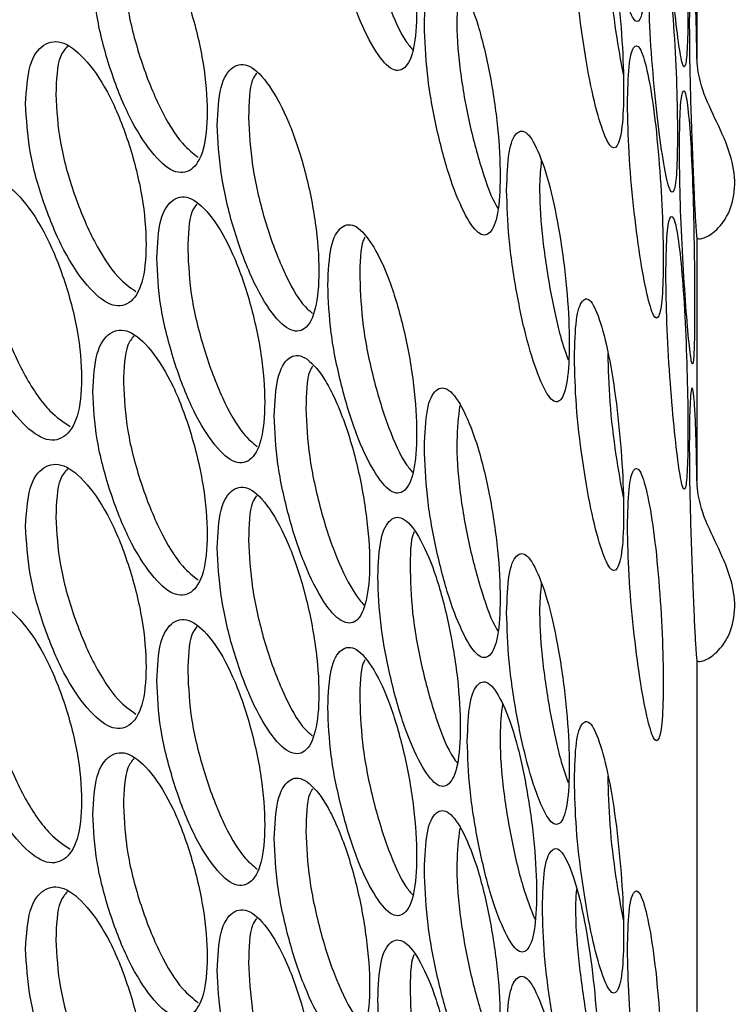
# Model space of a CAD drawing. Units: millimetres. Extents: x -1320 to 3399, y -2136 to 1171.
# Drawn here: x 1566 to 1608, y 287 to 344 of the extents above; entities that cross this region are included whole.
import ezdxf

# ---------------------------------------------------------------- set-up
doc = ezdxf.new("R2010")
doc.units = ezdxf.units.MM

msp = doc.modelspace()

# ---------------------------------------------------------------- linework, layer by layer
at = {"color": 7, "linetype": 'Continuous', "lineweight": 25}
for p, q in [((1606.118, 356.416), (1606.118, 342.198)), ((1606.118, 331.658), (1606.118, 317.441)), ((1606.118, 306.901), (1606.118, 267.926))]:
    msp.add_line(p, q, dxfattribs=at)
for points, knots in [([(1600.599, 356.867), (1600.618, 355.945), (1600.657, 354.103), (1600.991, 350.877), (1601.431, 347.895), (1601.938, 345.642), (1602.413, 344.302), (1602.787, 344.305), (1603.036, 345.402), (1603.109, 347.664), (1603.036, 350.564), (1602.786, 353.761), (1602.413, 356.759), (1601.937, 359.011), (1601.431, 360.352), (1600.991, 360.333), (1600.657, 359.265), (1600.618, 357.666), (1600.599, 356.867)], [0, 0, 0, 0, 0.062651, 0.125229, 0.187665, 0.249998, 0.312382, 0.374768, 0.437385, 0.5, 0.562666, 0.625232, 0.687668, 0.750001, 0.812386, 0.874771, 0.937371, 1, 1, 1, 1]), ([(1604.295, 354.29), (1604.307, 353.368), (1604.329, 351.525), (1604.521, 348.287), (1604.767, 345.29), (1605.037, 343.02), (1605.277, 341.665), (1605.453, 341.655), (1605.565, 342.745), (1605.596, 345.005), (1605.565, 347.907), (1605.453, 351.112), (1605.277, 354.122), (1605.037, 356.39), (1604.767, 357.747), (1604.521, 357.743), (1604.329, 356.686), (1604.307, 355.089), (1604.295, 354.29)], [0, 0, 0, 0, 0.062651, 0.125229, 0.187665, 0.249998, 0.312382, 0.374768, 0.437385, 0.499999, 0.562666, 0.625232, 0.687668, 0.750001, 0.812385, 0.874771, 0.937371, 1, 1, 1, 1]), ([(1584.475, 353.69), (1584.513, 352.771), (1584.588, 350.935), (1585.244, 347.759), (1586.127, 344.844), (1587.172, 342.671), (1588.185, 341.406), (1589.007, 341.47), (1589.571, 342.609), (1589.74, 344.883), (1589.571, 347.771), (1589.007, 350.926), (1588.184, 353.864), (1587.171, 356.04), (1586.127, 357.301), (1585.244, 357.215), (1584.588, 356.096), (1584.513, 354.492), (1584.475, 353.69)], [0, 0, 0, 0, 0.06265, 0.125229, 0.187665, 0.249998, 0.312382, 0.374768, 0.437385, 0.499999, 0.562665, 0.625231, 0.687668, 0.750001, 0.812385, 0.874771, 0.937371, 1, 1, 1, 1]), ([(1586.35, 354.092), (1586.388, 353.173), (1586.463, 351.336), (1587.125, 348.14), (1588.009, 345.271), (1588.866, 343.36), (1589.328, 342.854), (1589.462, 342.707)], [0, 0, 0, 0, 0.22674, 0.453586, 0.680395, 0.907194, 1, 1, 1, 1]), ([(1598.934, 349.432), (1598.955, 348.511), (1598.999, 346.669), (1599.38, 343.448), (1599.885, 340.473), (1600.47, 338.228), (1601.023, 336.896), (1601.462, 336.904), (1601.757, 338.005), (1601.844, 340.269), (1601.757, 343.168), (1601.462, 346.36), (1601.023, 349.353), (1600.47, 351.597), (1599.885, 352.93), (1599.38, 352.904), (1598.999, 351.831), (1598.955, 350.232), (1598.934, 349.432)], [0, 0, 0, 0, 0.062651, 0.125229, 0.187665, 0.249998, 0.312382, 0.374768, 0.437385, 0.499999, 0.562665, 0.625232, 0.687668, 0.750001, 0.812385, 0.87477, 0.937371, 1, 1, 1, 1]), ([(1570.702, 347.435), (1570.749, 346.518), (1570.844, 344.687), (1571.676, 341.555), (1572.801, 338.698), (1574.139, 336.594), (1575.446, 335.397), (1576.514, 335.515), (1577.251, 336.692), (1577.472, 338.978), (1577.251, 341.854), (1576.514, 344.972), (1575.446, 347.854), (1574.138, 349.963), (1572.801, 351.155), (1571.676, 351.011), (1570.844, 349.849), (1570.749, 348.239), (1570.702, 347.435)], [0, 0, 0, 0, 0.062651, 0.125229, 0.187665, 0.249998, 0.312382, 0.374768, 0.437385, 0.5, 0.562666, 0.625232, 0.687669, 0.750001, 0.812385, 0.874771, 0.937371, 1, 1, 1, 1]), ([(1603.28, 346.914), (1603.294, 345.992), (1603.322, 344.149), (1603.562, 340.915), (1603.873, 337.921), (1604.222, 335.656), (1604.54, 334.305), (1604.783, 334.298), (1604.94, 335.389), (1604.986, 337.65), (1604.94, 340.552), (1604.783, 343.755), (1604.54, 346.762), (1604.222, 349.025), (1603.873, 350.378), (1603.562, 350.371), (1603.322, 349.311), (1603.294, 347.713), (1603.28, 346.914)], [0, 0, 0, 0, 0.062651, 0.125229, 0.187665, 0.249998, 0.312382, 0.374768, 0.437385, 0.499999, 0.562666, 0.625232, 0.687669, 0.750001, 0.812386, 0.874771, 0.937371, 1, 1, 1, 1]), ([(1600.892, 349.667), (1600.914, 348.748), (1600.959, 346.91), (1601.317, 343.8), (1601.639, 342.055), (1601.786, 341.255)], [0, 0, 0, 0, 0.351125, 0.702411, 1, 1, 1, 1]), ([(1572.497, 347.943), (1572.545, 347.027), (1572.64, 345.194), (1573.479, 342.047), (1574.606, 339.216), (1575.844, 337.186), (1576.573, 336.634), (1576.881, 336.401)], [0, 0, 0, 0, 0.211403, 0.422903, 0.634368, 0.845825, 1, 1, 1, 1]), ([(1590.136, 344.162), (1590.168, 343.242), (1590.233, 341.404), (1590.799, 338.211), (1591.558, 335.272), (1592.451, 333.07), (1593.313, 331.779), (1594.009, 331.82), (1594.484, 332.944), (1594.627, 335.214), (1594.484, 338.106), (1594.009, 341.277), (1593.313, 344.236), (1592.451, 346.439), (1591.558, 347.729), (1590.799, 347.667), (1590.233, 346.566), (1590.169, 344.963), (1590.136, 344.162)], [0, 0, 0, 0, 0.0626505, 0.1252288, 0.1876648, 0.2499979, 0.3123818, 0.3747677, 0.4373847, 0.4999993, 0.5626655, 0.6252318, 0.6876682, 0.7500007, 0.8123855, 0.8747704, 0.9373707, 1, 1, 1, 1]), ([(1606.118, 342.198), (1606.106, 342.899), (1606.082, 344.249), (1606.026, 345.893), (1605.956, 347.043), (1605.877, 347.653), (1605.796, 347.683), (1605.727, 347.078), (1605.68, 345.942), (1605.664, 344.305), (1605.68, 342.335), (1605.727, 340.152), (1605.796, 337.933), (1605.876, 335.865), (1605.954, 334.084), (1606.024, 332.737), (1606.081, 331.884), (1606.105, 331.736), (1606.118, 331.658)], [0, 0, 0, 0, 0.0654497, 0.1261413, 0.1870518, 0.2493513, 0.3119136, 0.374475, 0.4372124, 0.4999219, 0.5626848, 0.6253675, 0.6879847, 0.750492, 0.8120856, 0.871056, 0.9322394, 1, 1, 1, 1]), ([(1592.214, 346.613), (1592.134, 345.96), (1591.971, 344.628), (1592.161, 341.71), (1592.707, 338.54), (1593.471, 335.667), (1594.114, 333.898), (1594.421, 333.463), (1594.449, 333.424)], [0, 0, 0, 0, 0.1902, 0.387784, 0.58546, 0.783104, 0.980739, 1, 1, 1, 1]), ([(1566.76, 339.549), (1566.81, 338.633), (1566.909, 336.803), (1567.784, 333.684), (1568.968, 330.844), (1570.377, 328.759), (1571.756, 327.582), (1572.884, 327.717), (1573.663, 328.904), (1573.897, 331.194), (1573.663, 334.066), (1572.884, 337.173), (1571.756, 340.039), (1570.376, 342.129), (1568.968, 343.301), (1567.784, 343.14), (1566.91, 341.965), (1566.81, 340.355), (1566.76, 339.549)], [0, 0, 0, 0, 0.0626511, 0.1252295, 0.1876652, 0.2499983, 0.3123828, 0.3747678, 0.4373851, 0.4999996, 0.5626662, 0.6252321, 0.6876686, 0.7500011, 0.8123858, 0.874771, 0.9373706, 1, 1, 1, 1]), ([(1569.218, 342.907), (1569.065, 342.731), (1568.612, 342.209), (1568.564, 340.93), (1568.533, 340.084)], [0, 0, 0, 0, 0.337776, 1, 1, 1, 1]), ([(1602.048, 339.521), (1602.065, 338.6), (1602.098, 336.757), (1602.385, 333.526), (1602.761, 330.538), (1603.189, 328.279), (1603.586, 326.932), (1603.894, 326.93), (1604.097, 328.024), (1604.157, 330.285), (1604.097, 333.186), (1603.894, 336.386), (1603.586, 339.389), (1603.188, 341.648), (1602.76, 342.995), (1602.385, 342.982), (1602.098, 341.919), (1602.065, 340.321), (1602.048, 339.521)], [0, 0, 0, 0, 0.062651, 0.125229, 0.187665, 0.249998, 0.312382, 0.374767, 0.437385, 0.499999, 0.562666, 0.625232, 0.687668, 0.750001, 0.812385, 0.87477, 0.937371, 1, 1, 1, 1]), ([(1606.118, 331.658), (1606.183, 331.627), (1606.314, 331.564), (1607.09, 331.929), (1607.938, 332.865), (1608.41, 334.371), (1608.276, 336.126), (1607.543, 337.965), (1606.577, 339.85), (1606.156, 341.291), (1606.124, 342.063), (1606.118, 342.198)], [0, 0, 0, 0, 0.106953, 0.216055, 0.336631, 0.463239, 0.590017, 0.719782, 0.846673, 0.973207, 1, 1, 1, 1]), ([(1577.992, 338.283), (1578.039, 337.366), (1578.134, 335.53), (1578.857, 332.374), (1579.877, 329.512), (1581.065, 327.324), (1582.218, 326.162), (1583.178, 326.178), (1583.81, 327.388), (1584.022, 329.633), (1583.811, 332.529), (1583.279, 335.151), (1582.699, 337.111), (1582.028, 338.9), (1581.064, 340.725), (1579.869, 341.944), (1578.864, 341.833), (1578.119, 340.693), (1578.034, 339.087), (1577.992, 338.283)], [0, 0, 0, 0, 0.062468, 0.125031, 0.187538, 0.249941, 0.312368, 0.374211, 0.437288, 0.499676, 0.56211, 0.625182, 0.656125, 0.687326, 0.749861, 0.81228, 0.8747, 0.937336, 1, 1, 1, 1]), ([(1580.293, 341.33), (1580.209, 341.213), (1579.877, 340.748), (1579.85, 339.599), (1579.829, 338.739)], [0, 0, 0, 0, 0.251196, 1, 1, 1, 1]), ([(1605.092, 336.896), (1605.1, 335.974), (1605.117, 334.13), (1605.262, 330.89), (1605.442, 327.89), (1605.634, 325.617), (1605.794, 324.258), (1605.905, 324.247), (1605.97, 325.335), (1605.988, 327.595), (1605.97, 330.497), (1605.905, 333.703), (1605.794, 336.715), (1605.634, 338.986), (1605.442, 340.347), (1605.262, 340.346), (1605.117, 339.292), (1605.1, 337.695), (1605.092, 336.896)], [0, 0, 0, 0, 0.062651, 0.125229, 0.187665, 0.249998, 0.312383, 0.374768, 0.437385, 0.5, 0.562666, 0.625232, 0.687669, 0.750001, 0.812386, 0.874771, 0.937371, 1, 1, 1, 1]), ([(1568.533, 340.084), (1568.583, 339.168), (1568.683, 337.336), (1569.565, 334.202), (1570.751, 331.385), (1572.083, 329.34), (1572.879, 328.785), (1573.229, 328.539)], [0, 0, 0, 0, 0.2087592, 0.4176144, 0.6264338, 0.8352465, 1, 1, 1, 1]), ([(1579.829, 338.739), (1579.877, 337.822), (1579.972, 335.984), (1580.702, 332.811), (1581.722, 329.983), (1582.765, 327.963), (1583.359, 327.446), (1583.578, 327.255)], [0, 0, 0, 0, 0.21744, 0.435549, 0.653946, 0.872317, 1, 1, 1, 1]), ([(1594.96, 334.482), (1594.987, 333.562), (1595.041, 331.721), (1595.515, 328.513), (1596.148, 325.554), (1596.888, 323.329), (1597.596, 322.014), (1598.164, 322.038), (1598.55, 323.149), (1598.665, 325.415), (1598.55, 328.311), (1598.164, 331.494), (1597.596, 334.472), (1596.887, 336.698), (1596.148, 338.011), (1595.515, 337.969), (1595.041, 336.883), (1594.987, 335.283), (1594.96, 334.482)], [0, 0, 0, 0, 0.062651, 0.125229, 0.187665, 0.249998, 0.312382, 0.374768, 0.437385, 0.499999, 0.562665, 0.625232, 0.687668, 0.750001, 0.812385, 0.87477, 0.937371, 1, 1, 1, 1]), ([(1596.992, 336.197), (1596.949, 335.75), (1596.84, 334.618), (1596.997, 331.952), (1597.449, 328.829), (1598.014, 326.112), (1598.414, 324.977), (1598.571, 324.534)], [0, 0, 0, 0, 0.151955, 0.3847, 0.617553, 0.850368, 1, 1, 1, 1]), ([(1562.624, 331.605), (1562.676, 330.69), (1562.78, 328.861), (1563.697, 325.755), (1564.939, 322.933), (1566.419, 320.869), (1567.868, 319.712), (1569.056, 319.864), (1569.876, 321.063), (1570.123, 323.356), (1569.875, 326.225), (1569.055, 329.32), (1567.868, 332.17), (1566.418, 334.238), (1564.939, 335.39), (1563.697, 335.211), (1562.781, 334.023), (1562.676, 332.411), (1562.624, 331.605)], [0, 0, 0, 0, 0.06265, 0.125229, 0.187665, 0.249998, 0.312382, 0.374767, 0.437385, 0.499999, 0.562665, 0.625232, 0.687668, 0.750001, 0.812385, 0.87477, 0.93737, 1, 1, 1, 1]), ([(1574.447, 330.507), (1574.492, 329.59), (1574.581, 327.757), (1575.37, 324.613), (1576.436, 321.741), (1577.701, 319.617), (1578.936, 318.402), (1579.944, 318.505), (1580.638, 319.671), (1580.846, 321.955), (1580.638, 324.834), (1579.944, 327.962), (1578.936, 330.859), (1577.701, 332.986), (1576.436, 334.198), (1575.37, 334.069), (1574.582, 332.919), (1574.492, 331.311), (1574.447, 330.507)], [0, 0, 0, 0, 0.0626511, 0.1252295, 0.1876648, 0.2499982, 0.3123826, 0.3747677, 0.4373849, 0.4999995, 0.5626662, 0.6252321, 0.6876688, 0.7500015, 0.8123857, 0.8747708, 0.9373707, 1, 1, 1, 1]), ([(1576.802, 333.665), (1576.695, 333.526), (1576.322, 333.041), (1576.288, 331.844), (1576.264, 330.989)], [0, 0, 0, 0, 0.286327, 1, 1, 1, 1]), ([(1604.295, 329.533), (1604.307, 328.611), (1604.329, 326.767), (1604.521, 323.53), (1604.767, 320.532), (1605.037, 318.263), (1605.277, 316.907), (1605.453, 316.898), (1605.565, 317.987), (1605.596, 320.247), (1605.565, 323.149), (1605.453, 326.354), (1605.277, 329.364), (1605.037, 331.632), (1604.767, 332.989), (1604.521, 332.986), (1604.329, 331.929), (1604.307, 330.332), (1604.295, 329.533)], [0, 0, 0, 0, 0.0626507, 0.1252289, 0.1876646, 0.2499978, 0.3123823, 0.3747677, 0.4373847, 0.4999995, 0.5626656, 0.6252319, 0.6876684, 0.7500011, 0.8123854, 0.8747706, 0.9373707, 1, 1, 1, 1]), ([(1584.475, 328.932), (1584.513, 328.013), (1584.588, 326.177), (1585.244, 323.002), (1586.127, 320.087), (1587.172, 317.913), (1588.185, 316.649), (1589.007, 316.712), (1589.571, 317.851), (1589.74, 320.126), (1589.571, 323.013), (1589.007, 326.169), (1588.184, 329.106), (1587.171, 331.282), (1586.127, 332.544), (1585.244, 332.458), (1584.588, 331.339), (1584.513, 329.735), (1584.475, 328.932)], [0, 0, 0, 0, 0.062651, 0.12523, 0.187665, 0.249998, 0.312382, 0.374768, 0.437385, 0.5, 0.562666, 0.625232, 0.687669, 0.750001, 0.812385, 0.874771, 0.937371, 1, 1, 1, 1]), ([(1564.373, 332.165), (1564.425, 331.25), (1564.53, 329.42), (1565.454, 326.3), (1566.699, 323.497), (1568.124, 321.442), (1568.985, 320.886), (1569.38, 320.631)], [0, 0, 0, 0, 0.206411, 0.412919, 0.619393, 0.825859, 1, 1, 1, 1]), ([(1586.66, 331.725), (1586.623, 331.663), (1586.374, 331.241), (1586.361, 330.212), (1586.35, 329.334)], [0, 0, 0, 0, 0.147548, 1, 1, 1, 1]), ([(1576.264, 330.989), (1576.309, 330.072), (1576.399, 328.238), (1577.195, 325.078), (1578.262, 322.235), (1579.405, 320.225), (1580.068, 319.679), (1580.332, 319.461)], [0, 0, 0, 0, 0.214414, 0.428925, 0.643401, 0.857869, 1, 1, 1, 1]), ([(1586.35, 329.334), (1586.388, 328.416), (1586.463, 326.578), (1587.125, 323.382), (1588.009, 320.514), (1588.866, 318.603), (1589.328, 318.096), (1589.462, 317.949)], [0, 0, 0, 0, 0.226741, 0.453587, 0.680395, 0.907194, 1, 1, 1, 1]), ([(1598.934, 324.675), (1598.955, 323.753), (1598.999, 321.912), (1599.38, 318.691), (1599.885, 315.715), (1600.47, 313.471), (1601.023, 312.138), (1601.462, 312.147), (1601.757, 313.248), (1601.844, 315.511), (1601.757, 318.41), (1601.462, 321.603), (1601.023, 324.595), (1600.47, 326.84), (1599.885, 328.173), (1599.38, 328.147), (1598.999, 327.073), (1598.955, 325.474), (1598.934, 324.675)], [0, 0, 0, 0, 0.06265, 0.125229, 0.187665, 0.249997, 0.312382, 0.374768, 0.437385, 0.499999, 0.562665, 0.625232, 0.687668, 0.750001, 0.812385, 0.87477, 0.937371, 1, 1, 1, 1]), ([(1570.702, 322.677), (1570.749, 321.761), (1570.844, 319.929), (1571.676, 316.797), (1572.801, 313.941), (1574.139, 311.836), (1575.446, 310.639), (1576.514, 310.758), (1577.251, 311.934), (1577.472, 314.221), (1577.251, 317.097), (1576.514, 320.214), (1575.446, 323.097), (1574.138, 325.205), (1572.801, 326.398), (1571.676, 326.253), (1570.844, 325.091), (1570.749, 323.482), (1570.702, 322.677)], [0, 0, 0, 0, 0.06265, 0.125229, 0.187665, 0.249998, 0.312382, 0.374768, 0.437384, 0.499999, 0.562665, 0.625231, 0.687668, 0.750001, 0.812385, 0.87477, 0.93737, 1, 1, 1, 1]), ([(1573.11, 325.938), (1572.98, 325.78), (1572.566, 325.276), (1572.525, 324.036), (1572.497, 323.186)], [0, 0, 0, 0, 0.314587, 1, 1, 1, 1]), ([(1581.336, 321.253), (1581.377, 320.337), (1581.461, 318.494), (1582.045, 315.839), (1582.625, 313.883), (1583.293, 312.084), (1584.036, 310.618), (1584.761, 309.646), (1585.447, 309.076), (1586.202, 309.054), (1586.782, 310.297), (1587, 312.496), (1586.781, 315.423), (1586.203, 318.571), (1585.446, 320.982), (1584.76, 322.575), (1584.035, 323.861), (1583.292, 324.651), (1582.624, 324.849), (1582.044, 324.608), (1581.461, 323.648), (1581.377, 322.048), (1581.336, 321.253)], [0, 0, 0, 0, 0.0623923, 0.1255304, 0.1566227, 0.1873031, 0.2504938, 0.2812754, 0.3121478, 0.3753039, 0.4371563, 0.5000715, 0.5627795, 0.6248198, 0.6878817, 0.7188597, 0.7495788, 0.8127354, 0.8434891, 0.8745662, 0.9376382, 1, 1, 1, 1]), ([(1600.892, 324.909), (1600.914, 323.99), (1600.959, 322.152), (1601.317, 319.043), (1601.639, 317.297), (1601.786, 316.497)], [0, 0, 0, 0, 0.3511239, 0.7024108, 1, 1, 1, 1]), ([(1583.582, 324.168), (1583.522, 324.075), (1583.233, 323.626), (1583.21, 322.541), (1583.192, 321.682)], [0, 0, 0, 0, 0.207737, 1, 1, 1, 1]), ([(1572.497, 323.186), (1572.545, 322.269), (1572.64, 320.436), (1573.479, 317.289), (1574.606, 314.458), (1575.844, 312.429), (1576.573, 311.876), (1576.881, 311.643)], [0, 0, 0, 0, 0.211401, 0.422902, 0.634368, 0.845826, 1, 1, 1, 1]), ([(1590.136, 319.405), (1590.168, 318.485), (1590.233, 316.646), (1590.799, 313.453), (1591.558, 310.515), (1592.451, 308.313), (1593.313, 307.021), (1594.009, 307.063), (1594.484, 308.186), (1594.627, 310.457), (1594.484, 313.349), (1594.009, 316.519), (1593.313, 319.478), (1592.451, 321.682), (1591.558, 322.972), (1590.799, 322.909), (1590.233, 321.808), (1590.169, 320.206), (1590.136, 319.405)], [0, 0, 0, 0, 0.062651, 0.125229, 0.187665, 0.249998, 0.312382, 0.374768, 0.437385, 0.5, 0.562666, 0.625232, 0.687669, 0.750001, 0.812386, 0.87477, 0.937371, 1, 1, 1, 1]), ([(1606.118, 317.441), (1606.106, 318.141), (1606.082, 319.492), (1606.026, 321.136), (1605.956, 322.286), (1605.877, 322.895), (1605.796, 322.925), (1605.727, 322.321), (1605.68, 321.185), (1605.664, 319.547), (1605.68, 317.577), (1605.727, 315.394), (1605.796, 313.176), (1605.876, 311.108), (1605.954, 309.327), (1606.024, 307.979), (1606.081, 307.126), (1606.105, 306.978), (1606.118, 306.901)], [0, 0, 0, 0, 0.06545, 0.126141, 0.187052, 0.249352, 0.311914, 0.374475, 0.437212, 0.499922, 0.562685, 0.625368, 0.687985, 0.750492, 0.812086, 0.871056, 0.932239, 1, 1, 1, 1]), ([(1592.214, 321.856), (1592.134, 321.203), (1591.971, 319.871), (1592.161, 316.953), (1592.707, 313.783), (1593.471, 310.91), (1594.114, 309.141), (1594.421, 308.705), (1594.449, 308.666)], [0, 0, 0, 0, 0.190198, 0.387784, 0.58546, 0.783103, 0.980739, 1, 1, 1, 1]), ([(1583.192, 321.682), (1583.234, 320.765), (1583.319, 318.919), (1583.906, 316.261), (1584.489, 314.3), (1585.161, 312.501), (1585.895, 311.023), (1586.421, 310.364), (1586.582, 310.162)], [0, 0, 0, 0, 0.223449, 0.44993, 0.56164, 0.671987, 0.899505, 1, 1, 1, 1]), ([(1566.76, 314.792), (1566.81, 313.876), (1566.909, 312.046), (1567.784, 308.926), (1568.968, 306.086), (1570.377, 304.002), (1571.756, 302.825), (1572.884, 302.959), (1573.663, 304.146), (1573.897, 306.436), (1573.663, 309.309), (1572.884, 312.415), (1571.756, 315.282), (1570.376, 317.371), (1568.968, 318.543), (1567.784, 318.382), (1566.91, 317.208), (1566.81, 315.597), (1566.76, 314.792)], [0, 0, 0, 0, 0.06265, 0.125229, 0.187665, 0.249998, 0.312382, 0.374768, 0.437385, 0.499999, 0.562665, 0.625232, 0.687668, 0.750001, 0.812385, 0.874771, 0.937371, 1, 1, 1, 1]), ([(1569.218, 318.149), (1569.065, 317.973), (1568.612, 317.451), (1568.564, 316.173), (1568.533, 315.326)], [0, 0, 0, 0, 0.337776, 1, 1, 1, 1]), ([(1602.048, 314.764), (1602.065, 313.842), (1602.098, 311.999), (1602.385, 308.769), (1602.761, 305.781), (1603.189, 303.521), (1603.586, 302.175), (1603.894, 302.172), (1604.097, 303.266), (1604.157, 305.528), (1604.097, 308.429), (1603.894, 311.629), (1603.586, 314.632), (1603.188, 316.89), (1602.76, 318.238), (1602.385, 318.225), (1602.098, 317.161), (1602.065, 315.563), (1602.048, 314.764)], [0, 0, 0, 0, 0.06265, 0.125229, 0.187665, 0.249998, 0.312382, 0.374768, 0.437385, 0.499999, 0.562665, 0.625232, 0.687668, 0.750001, 0.812385, 0.87477, 0.937371, 1, 1, 1, 1]), ([(1606.118, 306.901), (1606.183, 306.87), (1606.314, 306.807), (1607.09, 307.171), (1607.938, 308.108), (1608.41, 309.614), (1608.276, 311.369), (1607.543, 313.207), (1606.577, 315.092), (1606.156, 316.533), (1606.124, 317.306), (1606.118, 317.441)], [0, 0, 0, 0, 0.106953, 0.216054, 0.33663, 0.46324, 0.590018, 0.719781, 0.846673, 0.973207, 1, 1, 1, 1]), ([(1577.992, 313.526), (1578.039, 312.609), (1578.134, 310.772), (1578.857, 307.616), (1579.877, 304.755), (1581.065, 302.566), (1582.218, 301.405), (1583.178, 301.42), (1583.81, 302.631), (1584.022, 304.876), (1583.811, 307.772), (1583.279, 310.393), (1582.699, 312.354), (1582.028, 314.143), (1581.064, 315.968), (1579.869, 317.186), (1578.864, 317.076), (1578.119, 315.936), (1578.034, 314.329), (1577.992, 313.526)], [0, 0, 0, 0, 0.062468, 0.12503, 0.187538, 0.249941, 0.312368, 0.37421, 0.437287, 0.499676, 0.56211, 0.625181, 0.656124, 0.687326, 0.74986, 0.81228, 0.8747, 0.937335, 1, 1, 1, 1]), ([(1580.293, 316.573), (1580.209, 316.456), (1579.877, 315.99), (1579.85, 314.842), (1579.829, 313.982)], [0, 0, 0, 0, 0.251194, 1, 1, 1, 1]), ([(1568.533, 315.326), (1568.583, 314.41), (1568.683, 312.578), (1569.565, 309.445), (1570.751, 306.628), (1572.083, 304.583), (1572.879, 304.027), (1573.229, 303.782)], [0, 0, 0, 0, 0.208758, 0.417613, 0.626434, 0.835246, 1, 1, 1, 1]), ([(1587.41, 311.81), (1587.444, 310.891), (1587.514, 309.053), (1588.126, 305.869), (1588.947, 302.942), (1589.916, 300.753), (1590.854, 299.475), (1591.613, 299.527), (1592.133, 300.658), (1592.289, 302.93), (1592.133, 305.82), (1591.613, 308.983), (1590.853, 311.932), (1589.915, 314.123), (1588.947, 315.399), (1588.125, 315.325), (1587.514, 314.215), (1587.445, 312.612), (1587.41, 311.81)], [0, 0, 0, 0, 0.062651, 0.125229, 0.187665, 0.249998, 0.312382, 0.374768, 0.437385, 0.499999, 0.562666, 0.625232, 0.687669, 0.750002, 0.812386, 0.874771, 0.937371, 1, 1, 1, 1]), ([(1589.532, 314.455), (1589.519, 314.428), (1589.312, 314.031), (1589.307, 313.076), (1589.301, 312.185)], [0, 0, 0, 0, 0.0667988, 1, 1, 1, 1]), ([(1579.829, 313.982), (1579.877, 313.064), (1579.972, 311.227), (1580.702, 308.053), (1581.722, 305.225), (1582.765, 303.205), (1583.359, 302.688), (1583.578, 302.497)], [0, 0, 0, 0, 0.217441, 0.435548, 0.653945, 0.872317, 1, 1, 1, 1]), ([(1594.96, 309.725), (1594.987, 308.804), (1595.041, 306.964), (1595.515, 303.756), (1596.148, 300.797), (1596.888, 298.571), (1597.596, 297.257), (1598.164, 297.28), (1598.55, 298.391), (1598.665, 300.658), (1598.55, 303.553), (1598.164, 306.736), (1597.596, 309.714), (1596.887, 311.94), (1596.148, 313.254), (1595.515, 313.212), (1595.041, 312.126), (1594.987, 310.525), (1594.96, 309.725)], [0, 0, 0, 0, 0.062651, 0.125229, 0.187665, 0.249998, 0.312382, 0.374768, 0.437385, 0.5, 0.562666, 0.625232, 0.687669, 0.750001, 0.812386, 0.87477, 0.937371, 1, 1, 1, 1]), ([(1589.301, 312.185), (1589.336, 311.266), (1589.407, 309.428), (1590.024, 306.219), (1590.844, 303.35), (1591.601, 301.495), (1591.991, 301.016), (1592.077, 300.91)], [0, 0, 0, 0, 0.233402, 0.46691, 0.70038, 0.933843, 1, 1, 1, 1]), ([(1596.992, 311.44), (1596.949, 310.993), (1596.84, 309.861), (1596.997, 307.194), (1597.449, 304.071), (1598.014, 301.354), (1598.414, 300.22), (1598.571, 299.776)], [0, 0, 0, 0, 0.151955, 0.384702, 0.617554, 0.850368, 1, 1, 1, 1]), ([(1562.624, 306.847), (1562.676, 305.933), (1562.78, 304.104), (1563.697, 300.997), (1564.939, 298.175), (1566.419, 296.112), (1567.868, 294.955), (1569.056, 295.106), (1569.876, 296.305), (1570.123, 298.598), (1569.875, 301.468), (1569.055, 304.562), (1567.868, 307.412), (1566.418, 309.481), (1564.939, 310.632), (1563.697, 310.453), (1562.781, 309.266), (1562.676, 307.654), (1562.624, 306.847)], [0, 0, 0, 0, 0.062651, 0.125229, 0.187665, 0.249998, 0.312382, 0.374768, 0.437385, 0.5, 0.562666, 0.625232, 0.687668, 0.750001, 0.812385, 0.87477, 0.937371, 1, 1, 1, 1]), ([(1574.447, 305.749), (1574.492, 304.832), (1574.581, 302.999), (1575.37, 299.856), (1576.436, 296.983), (1577.701, 294.86), (1578.936, 293.644), (1579.944, 293.748), (1580.638, 294.914), (1580.846, 297.197), (1580.638, 300.076), (1579.944, 303.204), (1578.936, 306.102), (1577.701, 308.229), (1576.436, 309.44), (1575.37, 309.311), (1574.582, 308.161), (1574.492, 306.553), (1574.447, 305.749)], [0, 0, 0, 0, 0.062651, 0.125229, 0.187664, 0.249998, 0.312382, 0.374767, 0.437385, 0.499999, 0.562665, 0.625232, 0.687668, 0.750001, 0.812385, 0.87477, 0.937371, 1, 1, 1, 1]), ([(1576.802, 308.907), (1576.695, 308.768), (1576.322, 308.283), (1576.288, 307.086), (1576.264, 306.232)], [0, 0, 0, 0, 0.286327, 1, 1, 1, 1]), ([(1584.475, 304.175), (1584.513, 303.256), (1584.588, 301.42), (1585.244, 298.244), (1586.127, 295.329), (1587.172, 293.156), (1588.185, 291.891), (1589.007, 291.955), (1589.571, 293.093), (1589.74, 295.368), (1589.571, 298.256), (1589.007, 301.411), (1588.184, 304.349), (1587.171, 306.525), (1586.127, 307.786), (1585.244, 307.7), (1584.588, 306.581), (1584.513, 304.977), (1584.475, 304.175)], [0, 0, 0, 0, 0.06265, 0.125229, 0.187665, 0.249998, 0.312382, 0.374767, 0.437385, 0.499999, 0.562665, 0.625231, 0.687668, 0.75, 0.812385, 0.87477, 0.93737, 1, 1, 1, 1]), ([(1564.373, 307.408), (1564.425, 306.492), (1564.53, 304.662), (1565.454, 301.542), (1566.699, 298.74), (1568.124, 296.685), (1568.985, 296.128), (1569.38, 295.873)], [0, 0, 0, 0, 0.206413, 0.412919, 0.619393, 0.825859, 1, 1, 1, 1]), ([(1586.66, 306.967), (1586.623, 306.905), (1586.374, 306.483), (1586.361, 305.454), (1586.35, 304.577)], [0, 0, 0, 0, 0.147547, 1, 1, 1, 1]), ([(1576.264, 306.232), (1576.309, 305.315), (1576.399, 303.48), (1577.195, 300.32), (1578.262, 297.477), (1579.405, 295.468), (1580.068, 294.922), (1580.332, 294.704)], [0, 0, 0, 0, 0.214412, 0.428924, 0.643401, 0.857869, 1, 1, 1, 1]), ([(1592.653, 302.203), (1592.683, 301.283), (1592.742, 299.444), (1593.263, 296.243), (1593.959, 293.294), (1594.775, 291.079), (1595.561, 289.776), (1596.193, 289.808), (1596.624, 290.925), (1596.752, 293.193), (1596.624, 296.087), (1596.193, 299.264), (1595.561, 302.233), (1594.775, 304.449), (1593.959, 305.751), (1593.262, 305.699), (1592.743, 304.606), (1592.683, 303.004), (1592.653, 302.203)], [0, 0, 0, 0, 0.062651, 0.125229, 0.187665, 0.249998, 0.312383, 0.374768, 0.437385, 0.5, 0.562666, 0.625232, 0.687669, 0.750001, 0.812386, 0.874771, 0.937371, 1, 1, 1, 1]), ([(1586.35, 304.577), (1586.388, 303.658), (1586.463, 301.821), (1587.125, 298.625), (1588.009, 295.756), (1588.866, 293.845), (1589.328, 293.339), (1589.462, 293.192)], [0, 0, 0, 0, 0.22674, 0.453586, 0.680395, 0.907194, 1, 1, 1, 1]), ([(1594.714, 304.384), (1594.65, 303.804), (1594.511, 302.545), (1594.685, 299.711), (1595.184, 296.577), (1595.864, 293.655), (1596.374, 292.375), (1596.614, 291.773)], [0, 0, 0, 0, 0.179807, 0.390766, 0.601821, 0.812841, 1, 1, 1, 1]), ([(1598.934, 299.917), (1598.955, 298.996), (1598.999, 297.154), (1599.38, 293.933), (1599.885, 290.958), (1600.47, 288.713), (1601.023, 287.38), (1601.462, 287.389), (1601.757, 288.49), (1601.844, 290.754), (1601.757, 293.653), (1601.462, 296.845), (1601.023, 299.838), (1600.47, 302.082), (1599.885, 303.415), (1599.38, 303.389), (1598.999, 302.316), (1598.955, 300.717), (1598.934, 299.917)], [0, 0, 0, 0, 0.062651, 0.125229, 0.187665, 0.249998, 0.312383, 0.374768, 0.437385, 0.5, 0.562666, 0.625232, 0.687669, 0.750001, 0.812385, 0.87477, 0.937371, 1, 1, 1, 1]), ([(1570.702, 297.92), (1570.749, 297.003), (1570.844, 295.172), (1571.676, 292.04), (1572.801, 289.183), (1574.139, 287.079), (1575.446, 285.882), (1576.514, 286), (1577.251, 287.177), (1577.472, 289.463), (1577.251, 292.339), (1576.514, 295.457), (1575.446, 298.339), (1574.138, 300.448), (1572.801, 301.64), (1571.676, 301.496), (1570.844, 300.334), (1570.749, 298.724), (1570.702, 297.92)], [0, 0, 0, 0, 0.062651, 0.125229, 0.187665, 0.249998, 0.312382, 0.374768, 0.437385, 0.499999, 0.562665, 0.625232, 0.687668, 0.750001, 0.812385, 0.874771, 0.937371, 1, 1, 1, 1]), ([(1573.11, 301.181), (1572.98, 301.022), (1572.566, 300.518), (1572.525, 299.278), (1572.497, 298.428)], [0, 0, 0, 0, 0.314589, 1, 1, 1, 1]), ([(1581.336, 296.495), (1581.377, 295.579), (1581.461, 293.737), (1582.045, 291.081), (1582.625, 289.126), (1583.293, 287.326), (1584.036, 285.861), (1584.761, 284.888), (1585.447, 284.319), (1586.202, 284.297), (1586.782, 285.539), (1587, 287.739), (1586.781, 290.665), (1586.203, 293.814), (1585.446, 296.224), (1584.76, 297.817), (1584.035, 299.103), (1583.292, 299.894), (1582.624, 300.092), (1582.044, 299.85), (1581.461, 298.891), (1581.377, 297.291), (1581.336, 296.495)], [0, 0, 0, 0, 0.062392, 0.12553, 0.156623, 0.187303, 0.250494, 0.281275, 0.312147, 0.375304, 0.437156, 0.500072, 0.562779, 0.62482, 0.687882, 0.718859, 0.749579, 0.812735, 0.843489, 0.874566, 0.937638, 1, 1, 1, 1]), ([(1600.892, 300.152), (1600.914, 299.233), (1600.959, 297.395), (1601.317, 294.285), (1601.639, 292.54), (1601.786, 291.739)], [0, 0, 0, 0, 0.351126, 0.702412, 1, 1, 1, 1]), ([(1583.582, 299.411), (1583.522, 299.318), (1583.233, 298.869), (1583.21, 297.784), (1583.192, 296.924)], [0, 0, 0, 0, 0.207742, 1, 1, 1, 1]), ([(1572.497, 298.428), (1572.545, 297.512), (1572.64, 295.679), (1573.479, 292.531), (1574.606, 289.701), (1575.844, 287.671), (1576.573, 287.119), (1576.881, 286.886)], [0, 0, 0, 0, 0.211403, 0.422902, 0.634368, 0.845826, 1, 1, 1, 1]), ([(1590.136, 294.647), (1590.168, 293.727), (1590.233, 291.889), (1590.799, 288.696), (1591.558, 285.757), (1592.451, 283.555), (1593.313, 282.264), (1594.009, 282.305), (1594.484, 283.429), (1594.627, 285.699), (1594.484, 288.591), (1594.009, 291.761), (1593.313, 294.721), (1592.451, 296.924), (1591.558, 298.214), (1590.799, 298.152), (1590.233, 297.051), (1590.169, 295.448), (1590.136, 294.647)], [0, 0, 0, 0, 0.06265, 0.125229, 0.187665, 0.249998, 0.312382, 0.374767, 0.437385, 0.499999, 0.562665, 0.625232, 0.687668, 0.750001, 0.812385, 0.87477, 0.93737, 1, 1, 1, 1]), ([(1592.214, 297.098), (1592.134, 296.445), (1591.971, 295.113), (1592.161, 292.195), (1592.707, 289.025), (1593.471, 286.152), (1594.114, 284.383), (1594.421, 283.948), (1594.449, 283.909)], [0, 0, 0, 0, 0.1902, 0.387784, 0.58546, 0.783104, 0.980739, 1, 1, 1, 1]), ([(1583.192, 296.924), (1583.234, 296.008), (1583.319, 294.162), (1583.906, 291.503), (1584.489, 289.542), (1585.161, 287.743), (1585.895, 286.266), (1586.421, 285.607), (1586.582, 285.405)], [0, 0, 0, 0, 0.223447, 0.449929, 0.561639, 0.671987, 0.899505, 1, 1, 1, 1]), ([(1597.053, 292.457), (1597.078, 291.536), (1597.127, 289.695), (1597.555, 286.48), (1598.124, 283.512), (1598.786, 281.276), (1599.417, 279.952), (1599.921, 279.968), (1600.261, 281.073), (1600.362, 283.339), (1600.261, 286.236), (1599.921, 289.424), (1599.417, 292.41), (1598.786, 294.646), (1598.123, 295.969), (1597.555, 295.936), (1597.127, 294.856), (1597.078, 293.257), (1597.053, 292.457)], [0, 0, 0, 0, 0.062651, 0.125229, 0.187665, 0.249998, 0.312382, 0.374768, 0.437385, 0.499999, 0.562666, 0.625232, 0.687669, 0.750001, 0.812386, 0.874771, 0.937371, 1, 1, 1, 1]), ([(1566.76, 290.034), (1566.81, 289.118), (1566.909, 287.288), (1567.784, 284.169), (1568.968, 281.329), (1570.377, 279.244), (1571.756, 278.067), (1572.884, 278.202), (1573.663, 279.389), (1573.897, 281.679), (1573.663, 284.551), (1572.884, 287.658), (1571.756, 290.524), (1570.376, 292.614), (1568.968, 293.786), (1567.784, 293.625), (1566.91, 292.45), (1566.81, 290.84), (1566.76, 290.034)], [0, 0, 0, 0, 0.0626511, 0.125229, 0.187665, 0.249998, 0.3123824, 0.3747678, 0.4373846, 0.4999996, 0.5626657, 0.6252321, 0.6876685, 0.7500009, 0.8123857, 0.8747705, 0.9373706, 1, 1, 1, 1]), ([(1569.218, 293.392), (1569.065, 293.216), (1568.612, 292.694), (1568.564, 291.415), (1568.533, 290.569)], [0, 0, 0, 0, 0.337776, 1, 1, 1, 1]), ([(1599.05, 293.526), (1599.03, 293.268), (1598.955, 292.314), (1599.097, 289.881), (1599.501, 286.784), (1599.948, 284.317), (1600.239, 283.367), (1600.313, 283.125)], [0, 0, 0, 0, 0.099698, 0.369136, 0.638698, 0.908214, 1, 1, 1, 1]), ([(1602.048, 290.006), (1602.065, 289.085), (1602.098, 287.242), (1602.385, 284.011), (1602.761, 281.023), (1603.189, 278.764), (1603.586, 277.417), (1603.894, 277.415), (1604.097, 278.509), (1604.157, 280.77), (1604.097, 283.671), (1603.894, 286.871), (1603.586, 289.874), (1603.188, 292.133), (1602.76, 293.48), (1602.385, 293.467), (1602.098, 292.404), (1602.065, 290.806), (1602.048, 290.006)], [0, 0, 0, 0, 0.062651, 0.125229, 0.187665, 0.249998, 0.312383, 0.374768, 0.437385, 0.5, 0.562666, 0.625232, 0.687668, 0.750001, 0.812385, 0.874771, 0.937371, 1, 1, 1, 1]), ([(1577.992, 288.768), (1578.039, 287.851), (1578.134, 286.015), (1578.857, 282.859), (1579.877, 279.997), (1581.065, 277.809), (1582.218, 276.647), (1583.178, 276.663), (1583.81, 277.873), (1584.022, 280.118), (1583.811, 283.014), (1583.279, 285.636), (1582.699, 287.596), (1582.028, 289.385), (1581.064, 291.21), (1579.869, 292.429), (1578.864, 292.318), (1578.119, 291.178), (1578.034, 289.572), (1577.992, 288.768)], [0, 0, 0, 0, 0.062468, 0.125031, 0.187538, 0.249941, 0.312368, 0.374211, 0.437287, 0.499676, 0.56211, 0.625182, 0.656124, 0.687326, 0.74986, 0.81228, 0.8747, 0.937336, 1, 1, 1, 1]), ([(1580.293, 291.815), (1580.209, 291.698), (1579.877, 291.233), (1579.85, 290.084), (1579.829, 289.224)], [0, 0, 0, 0, 0.251196, 1, 1, 1, 1]), ([(1568.533, 290.569), (1568.583, 289.653), (1568.683, 287.821), (1569.565, 284.687), (1570.751, 281.87), (1572.083, 279.825), (1572.879, 279.27), (1573.229, 279.024)], [0, 0, 0, 0, 0.2087594, 0.4176131, 0.6264339, 0.8352464, 1, 1, 1, 1]), ([(1587.41, 287.053), (1587.444, 286.133), (1587.514, 284.296), (1588.126, 281.111), (1588.947, 278.184), (1589.916, 275.996), (1590.854, 274.717), (1591.613, 274.77), (1592.133, 275.9), (1592.289, 278.173), (1592.133, 281.063), (1591.613, 284.226), (1590.853, 287.175), (1589.915, 289.365), (1588.947, 290.641), (1588.125, 290.567), (1587.514, 289.458), (1587.445, 287.855), (1587.41, 287.053)], [0, 0, 0, 0, 0.06265, 0.125229, 0.187665, 0.249998, 0.312382, 0.374768, 0.437385, 0.499999, 0.562665, 0.625232, 0.687668, 0.750001, 0.812385, 0.874771, 0.937371, 1, 1, 1, 1]), ([(1589.532, 289.697), (1589.519, 289.671), (1589.312, 289.274), (1589.307, 288.319), (1589.301, 287.427)], [0, 0, 0, 0, 0.066806, 1, 1, 1, 1]), ([(1579.829, 289.224), (1579.877, 288.307), (1579.972, 286.469), (1580.702, 283.296), (1581.722, 280.468), (1582.765, 278.448), (1583.359, 277.931), (1583.578, 277.74)], [0, 0, 0, 0, 0.2174407, 0.4355493, 0.6539465, 0.8723174, 1, 1, 1, 1]), ([(1594.96, 284.967), (1594.987, 284.047), (1595.041, 282.206), (1595.515, 278.998), (1596.148, 276.039), (1596.888, 273.814), (1597.596, 272.499), (1598.164, 272.523), (1598.55, 273.633), (1598.665, 275.9), (1598.55, 278.796), (1598.164, 281.979), (1597.596, 284.957), (1596.887, 287.183), (1596.148, 288.496), (1595.515, 288.454), (1595.041, 287.368), (1594.987, 285.768), (1594.96, 284.967)], [0, 0, 0, 0, 0.062651, 0.125229, 0.187665, 0.249998, 0.312382, 0.374768, 0.437385, 0.499999, 0.562665, 0.625231, 0.687668, 0.750001, 0.812385, 0.87477, 0.93737, 1, 1, 1, 1]), ([(1589.301, 287.427), (1589.336, 286.508), (1589.407, 284.67), (1590.024, 281.462), (1590.844, 278.592), (1591.601, 276.737), (1591.991, 276.258), (1592.077, 276.152)], [0, 0, 0, 0, 0.2334, 0.466909, 0.70038, 0.933843, 1, 1, 1, 1])]:
    msp.add_open_spline(points, degree=3, knots=knots, dxfattribs=at)

doc.saveas('drawing.dxf')
